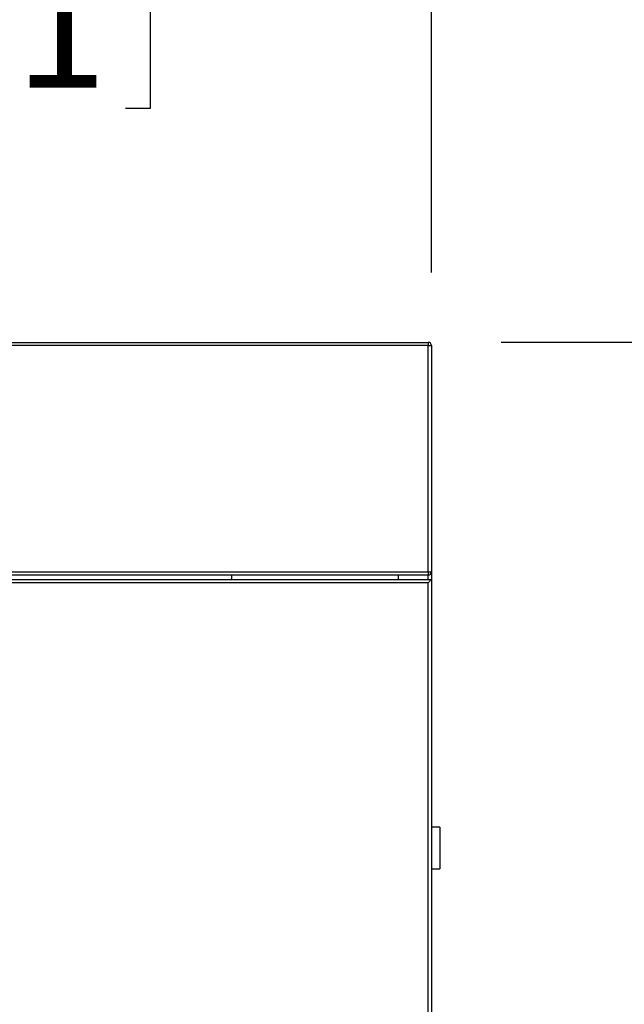
# Model space of a CAD drawing. Units: inches. Extents: x 0.3 to 10.6, y 0.4 to 8.2.
# Drawn here: x 4.8 to 5.2, y 4.5 to 5.2 of the extents above; entities that cross this region are included whole.
import ezdxf

# ---------------------------------------------------------------- set-up
doc = ezdxf.new("R2010")
doc.units = ezdxf.units.IN
doc.header["$MEASUREMENT"] = 0
doc.layers.add('DIMENSION', color=15, linetype='Continuous')
doc.styles.add('SLDTEXTSTYLE4', font='TXT', dxfattribs={"width": 0.75})
doc.dimstyles.new('SLDDIMSTYLE1', dxfattribs={"dimtxt": 0.083333, "dimasz": 0.08, "dimexe": 0, "dimexo": 0.0625, "dimgap": 0.020833, "dimtad": 0, "dimtih": 1, "dimtoh": 1, "dimdec": 3, "dimlfac": 44, "dimrnd": 1e-09, "dimzin": 12, "dimdsep": 46, "dimlunit": 5, "dimtxsty": 'SLDTEXTSTYLE4', "dimsah": 1, "dimcen": 0.09, "dimadec": 0, "dimazin": 3, "dimtfac": 1, "dimtdec": 3, "dimtofl": 0, "dimtmove": 0, "dimatfit": 3, "dimfxl": 1, "dimfrac": 2, "dimtolj": 1, "dimtzin": 12, "dimarcsym": 0})
doc.dimstyles.new('SLDDIMSTYLE2', dxfattribs={"dimtxt": 0.083333, "dimasz": 0.08, "dimexe": 0, "dimexo": 0.0625, "dimgap": 0.020833, "dimtad": 0, "dimtih": 1, "dimtoh": 1, "dimdec": 3, "dimlfac": 44, "dimrnd": 1e-09, "dimzin": 12, "dimdsep": 46, "dimlunit": 5, "dimtxsty": 'SLDTEXTSTYLE4', "dimsah": 1, "dimcen": 0.09, "dimadec": 0, "dimazin": 3, "dimtfac": 1, "dimtdec": 3, "dimtmove": 0, "dimatfit": 0, "dimfxl": 1, "dimfrac": 2, "dimtolj": 1, "dimtzin": 12, "dimarcsym": 0})

# ---------------------------------------------------------------- blocks, each defined once
blk = doc.blocks.new('_D_1')
at = {"layer": 'DIMENSION', "color": 7}
for p, q in [((5.15395, 4.9586), (5.55795, 4.9586)), ((5.43295, 4.9586), (5.43295, 4.01142)), ((5.27606, 3.86913), (5.27606, 3.75661)), ((5.27606, 3.86913), (5.29294, 3.86913)), ((5.58985, 3.86913), (5.57297, 3.86913)), ((5.58985, 3.86913), (5.58985, 3.75661)), ((5.27606, 3.75661), (5.29294, 3.75661)), ((5.58985, 3.75661), (5.57297, 3.75661)), ((5.43295, 2.79951), (5.43295, 3.74668)), ((5.15395, 2.79951), (5.55795, 2.79951))]:
    blk.add_line(p, q, dxfattribs=at)
for points in [[(5.43295, 4.9586), (5.41795, 4.8786), (5.44795, 4.8786)], [(5.43295, 2.79951), (5.44795, 2.87951), (5.41795, 2.87951)]]:
    blk.add_solid(points, dxfattribs=at)
at = {"layer": 'DIMENSION', "color": 7, "char_height": 0.083333, "attachment_point": 1, "style": 'SLDTEXTSTYLE4'}
for s, insert in [('95"', (5.35419, 3.98648)), ('2413', (5.30982, 3.85411))]:
    blk.add_mtext(s, dxfattribs=dict(at, insert=insert))
blk = doc.blocks.new('_D_3')
at = {"layer": 'DIMENSION', "color": 7}
for p, q in [((4.46986, 5.00633), (4.46986, 5.3659)), ((5.10622, 5.00633), (5.10622, 5.3659)), ((4.46986, 5.2409), (4.34486, 5.2409)), ((5.10622, 5.2409), (5.23122, 5.2409)), ((4.66192, 5.23097), (4.66192, 5.11846)), ((4.66192, 5.23097), (4.6788, 5.23097)), ((4.91416, 5.23097), (4.89728, 5.23097)), ((4.91416, 5.23097), (4.91416, 5.11846)), ((4.66192, 5.11846), (4.6788, 5.11846)), ((4.91416, 5.11846), (4.89728, 5.11846))]:
    blk.add_line(p, q, dxfattribs=at)
for points in [[(4.46986, 5.2409), (4.38986, 5.2559), (4.38986, 5.2259)], [(5.10622, 5.2409), (5.18622, 5.2259), (5.18622, 5.2559)]]:
    blk.add_solid(points, dxfattribs=at)
at = {"layer": 'DIMENSION', "color": 7, "char_height": 0.083333, "attachment_point": 1, "style": 'SLDTEXTSTYLE4'}
for s, insert in [('28"', (4.70928, 5.34832)), ('711', (4.69568, 5.21596))]:
    blk.add_mtext(s, dxfattribs=dict(at, insert=insert))

msp = doc.modelspace()

# ---------------------------------------------------------------- linework, layer by layer
at = {"color": 7, "linetype": 'Continuous', "lineweight": 25}
for p, q in [((4.47213082, 4.95859911), (5.10394899, 4.95859911)), ((5.10394899, 4.95859911), (5.10394899, 4.95632639)), ((5.10394899, 4.95632639), (4.47213082, 4.95632639)), ((5.10394899, 4.80178093), (5.10394899, 4.95632639)), ((5.10394899, 4.95632639), (5.10622171, 4.95632639)), ((5.10622171, 4.95632639), (5.10622171, 4.80178093)), ((5.10394899, 4.79950821), (4.4698581, 4.79950821)), ((4.47213082, 4.80178093), (5.10394899, 4.80178093)), ((4.48122173, 4.79666728), (5.10622171, 4.79666728)), ((4.96985811, 4.79950821), (4.96985811, 4.79666728)), ((5.08349445, 4.79950821), (5.08349445, 4.79666728)), ((5.10394899, 4.80178093), (5.10394899, 4.79950821)), ((5.10394899, 4.80178093), (5.10622171, 4.80178093)), ((5.10622171, 4.80178093), (5.10622171, 4.79666728)), ((5.10622171, 4.79666728), (5.10622171, 2.8307582)), ((5.10394899, 4.79439456), (4.48349447, 4.79439456)), ((5.10394899, 2.83303092), (5.10394899, 4.79439456)), ((5.11190357, 4.6273491), (5.10622171, 4.6273491)), ((5.11190357, 4.6273491), (5.11190357, 4.59894002)), ((5.10622171, 4.59894002), (5.11190357, 4.59894002))]:
    msp.add_line(p, q, dxfattribs=at)
at = {"color": 8, "linetype": 'Continuous', "lineweight": 25}
msp.add_line((5.10394899, 4.79666728), (5.10394899, 4.79950821), dxfattribs=at)
at = {"color": 7, "linetype": 'Continuous', "lineweight": 25, "flags": 128}
msp.add_lwpolyline([(5.10622171, 4.79666728), (5.10617809, 4.7966236), (5.10604875, 4.79649427), (5.10583873, 4.79628424), (5.10555607, 4.79600163), (5.10521164, 4.79565721), (5.10481874, 4.79526431), (5.1043924, 4.79483797), (5.10394899, 4.79439456)], dxfattribs=at)
at = {"color": 7, "linetype": 'Continuous', "lineweight": 25}
for centre, start, end in [((5.10394901, 4.95632638), 0, 90), ((5.10394901, 4.80178093), 270, 0)]:
    msp.add_arc(centre, 0.00227273, start, end, dxfattribs=at)

# ---------------------------------------------------------------- dimensions: what is measured, and where the dimension line sits
at = {"layer": 'DIMENSION', "color": 7}
dim = msp.add_linear_dim(base=(4.4698581, 5.24090152), p1=(5.10622174, 4.95632638), p2=(4.4698581, 4.95632638), dimstyle='SLDDIMSTYLE2', dxfattribs=at)
dim.commit()
dim.dimension.update_dxf_attribs({"geometry": '_D_3', "text_midpoint": (4.78803992, 5.24090152), "dimtype": 160})
dim = msp.add_linear_dim(base=(5.43295452, 4.95859911), p1=(5.10394901, 2.7995082), p2=(5.10394901, 4.95859911), angle=90, dimstyle='SLDDIMSTYLE1', dxfattribs=at)
dim.commit()
dim.dimension.update_dxf_attribs({"geometry": '_D_1', "text_midpoint": (5.43295452, 3.87905366), "dimtype": 160})

doc.saveas('drawing.dxf')
